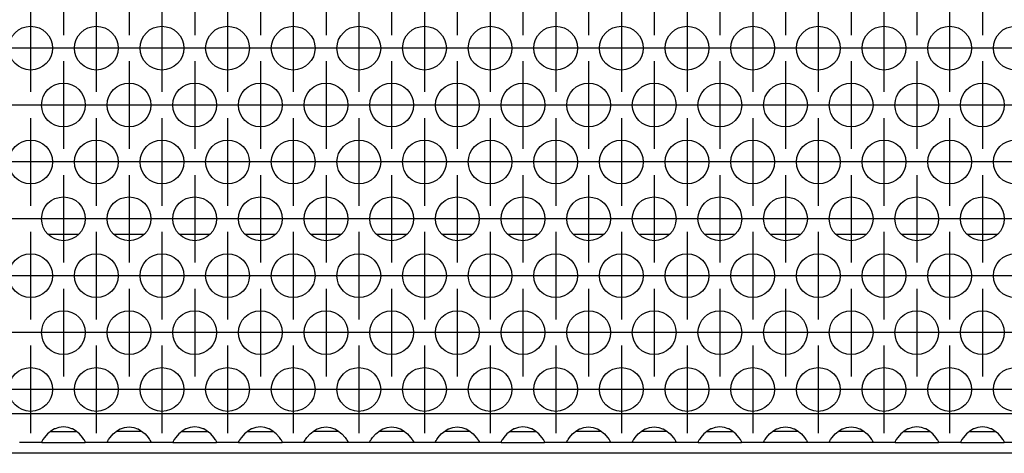
# Model space of a CAD drawing. Units: millimetres. Extents: x 31 to 625, y -33 to 387.
# Drawn here: x 304 to 322, y 229 to 237 of the extents above; entities that cross this region are included whole.
import ezdxf

# ---------------------------------------------------------------- set-up
doc = ezdxf.new("R2010")
doc.units = ezdxf.units.MM
doc.linetypes.add('DOT_CENTER', pattern=[14, 12, -1, 0, -1])
doc.layers.add('1', color=7, linetype='Continuous')

# ---------------------------------------------------------------- blocks, each defined once
blk = doc.blocks.new('rueckwand_bg63_freistehend_02__1', base_point=(462.061, 1145.475))
at = {"color": 1, "linetype": 'Continuous'}
for p, q in [((1526.965, 1165.475), (1524.158, 1165.475)), ((1532.965, 1165.475), (1530.158, 1165.475)), ((1538.965, 1165.475), (1536.158, 1165.475)), ((1544.965, 1165.475), (1542.158, 1165.475)), ((1550.965, 1165.475), (1548.158, 1165.475)), ((1556.965, 1165.475), (1554.158, 1165.475)), ((1562.965, 1165.475), (1560.158, 1165.475)), ((1568.965, 1165.475), (1566.158, 1165.475)), ((1574.965, 1165.475), (1572.158, 1165.475)), ((1580.965, 1165.475), (1578.158, 1165.475)), ((1586.965, 1165.475), (1584.158, 1165.475)), ((1592.965, 1165.475), (1590.158, 1165.475)), ((1598.965, 1165.475), (1596.158, 1165.475)), ((1604.965, 1165.475), (1602.158, 1165.475)), ((1610.965, 1165.475), (1608.158, 1165.475)), ((1639.561, 1145.475), (1519.061, 1145.475))]:
    blk.add_line(p, q, dxfattribs=at)
blk = doc.blocks.new('ansaugblende_lochung_rv4_6_bg63_wandstehend__12', base_point=(472.061, 1146.475))
at = {"color": 1, "linetype": 'Continuous'}
for p, q in [((1649.061, 1149.075), (475.061, 1149.075)), ((1524.503, 1147.561), (1524.102, 1147.241)), ((1524.742, 1147.696), (1524.503, 1147.561)), ((1524.79, 1147.719), (1524.742, 1147.696)), ((1525.142, 1147.841), (1524.79, 1147.719)), ((1525.561, 1147.891), (1525.142, 1147.841)), ((1525.981, 1147.841), (1525.561, 1147.891)), ((1526.333, 1147.719), (1525.981, 1147.841)), ((1526.381, 1147.696), (1526.333, 1147.719)), ((1526.62, 1147.561), (1526.381, 1147.696)), ((1527.021, 1147.241), (1526.62, 1147.561)), ((1530.102, 1147.241), (1530.503, 1147.561)), ((1530.503, 1147.561), (1530.742, 1147.696)), ((1530.742, 1147.696), (1530.79, 1147.719)), ((1530.79, 1147.719), (1531.142, 1147.841)), ((1531.142, 1147.841), (1531.561, 1147.891)), ((1531.561, 1147.891), (1531.981, 1147.841)), ((1531.981, 1147.841), (1532.333, 1147.719)), ((1532.333, 1147.719), (1532.381, 1147.696)), ((1532.381, 1147.696), (1532.62, 1147.561)), ((1532.62, 1147.561), (1533.021, 1147.241)), ((1536.503, 1147.561), (1536.102, 1147.241)), ((1536.742, 1147.696), (1536.503, 1147.561)), ((1536.79, 1147.719), (1536.742, 1147.696)), ((1537.142, 1147.841), (1536.79, 1147.719)), ((1537.561, 1147.891), (1537.142, 1147.841)), ((1537.981, 1147.841), (1537.561, 1147.891)), ((1538.333, 1147.719), (1537.981, 1147.841)), ((1538.381, 1147.696), (1538.333, 1147.719)), ((1538.62, 1147.561), (1538.381, 1147.696)), ((1539.021, 1147.241), (1538.62, 1147.561)), ((1542.503, 1147.561), (1542.102, 1147.241)), ((1542.742, 1147.696), (1542.503, 1147.561)), ((1542.79, 1147.719), (1542.742, 1147.696)), ((1543.142, 1147.841), (1542.79, 1147.719)), ((1543.561, 1147.891), (1543.142, 1147.841)), ((1543.981, 1147.841), (1543.561, 1147.891)), ((1544.333, 1147.719), (1543.981, 1147.841)), ((1544.381, 1147.696), (1544.333, 1147.719)), ((1544.62, 1147.561), (1544.381, 1147.696)), ((1545.021, 1147.241), (1544.62, 1147.561)), ((1548.102, 1147.241), (1548.503, 1147.561)), ((1548.503, 1147.561), (1548.742, 1147.696)), ((1548.742, 1147.696), (1548.79, 1147.719)), ((1548.79, 1147.719), (1549.142, 1147.841)), ((1549.142, 1147.841), (1549.561, 1147.891)), ((1549.561, 1147.891), (1549.981, 1147.841)), ((1549.981, 1147.841), (1550.333, 1147.719)), ((1550.333, 1147.719), (1550.381, 1147.696)), ((1550.381, 1147.696), (1550.62, 1147.561)), ((1550.62, 1147.561), (1551.021, 1147.241)), ((1554.102, 1147.241), (1554.503, 1147.561)), ((1554.503, 1147.561), (1554.742, 1147.696)), ((1554.742, 1147.696), (1554.79, 1147.719)), ((1554.79, 1147.719), (1555.142, 1147.841)), ((1555.142, 1147.841), (1555.561, 1147.891)), ((1555.561, 1147.891), (1555.981, 1147.841)), ((1555.981, 1147.841), (1556.333, 1147.719)), ((1556.333, 1147.719), (1556.381, 1147.696)), ((1556.381, 1147.696), (1556.62, 1147.561)), ((1556.62, 1147.561), (1557.021, 1147.241)), ((1560.102, 1147.241), (1560.503, 1147.561)), ((1560.503, 1147.561), (1560.742, 1147.696)), ((1560.742, 1147.696), (1560.79, 1147.719)), ((1560.79, 1147.719), (1561.142, 1147.841)), ((1561.142, 1147.841), (1561.561, 1147.891)), ((1561.561, 1147.891), (1561.981, 1147.841)), ((1561.981, 1147.841), (1562.333, 1147.719)), ((1562.333, 1147.719), (1562.381, 1147.696)), ((1562.381, 1147.696), (1562.62, 1147.561)), ((1562.62, 1147.561), (1563.021, 1147.241)), ((1566.503, 1147.561), (1566.102, 1147.241)), ((1566.742, 1147.696), (1566.503, 1147.561)), ((1566.79, 1147.719), (1566.742, 1147.696)), ((1567.142, 1147.841), (1566.79, 1147.719)), ((1567.561, 1147.891), (1567.142, 1147.841)), ((1567.981, 1147.841), (1567.561, 1147.891)), ((1568.333, 1147.719), (1567.981, 1147.841)), ((1568.381, 1147.696), (1568.333, 1147.719)), ((1568.62, 1147.561), (1568.381, 1147.696)), ((1569.021, 1147.241), (1568.62, 1147.561)), ((1572.102, 1147.241), (1572.503, 1147.561)), ((1572.503, 1147.561), (1572.742, 1147.696)), ((1572.742, 1147.696), (1572.79, 1147.719)), ((1572.79, 1147.719), (1573.142, 1147.841)), ((1573.142, 1147.841), (1573.561, 1147.891)), ((1573.561, 1147.891), (1573.981, 1147.841)), ((1573.981, 1147.841), (1574.333, 1147.719)), ((1574.333, 1147.719), (1574.381, 1147.696)), ((1574.381, 1147.696), (1574.62, 1147.561)), ((1574.62, 1147.561), (1575.021, 1147.241)), ((1578.102, 1147.241), (1578.503, 1147.561)), ((1578.503, 1147.561), (1578.742, 1147.696)), ((1578.742, 1147.696), (1578.79, 1147.719)), ((1578.79, 1147.719), (1579.142, 1147.841)), ((1579.142, 1147.841), (1579.561, 1147.891)), ((1579.561, 1147.891), (1579.981, 1147.841)), ((1579.981, 1147.841), (1580.333, 1147.719)), ((1580.333, 1147.719), (1580.381, 1147.696)), ((1580.381, 1147.696), (1580.62, 1147.561)), ((1580.62, 1147.561), (1581.021, 1147.241)), ((1584.503, 1147.561), (1584.102, 1147.241)), ((1584.742, 1147.696), (1584.503, 1147.561)), ((1584.79, 1147.719), (1584.742, 1147.696)), ((1585.142, 1147.841), (1584.79, 1147.719)), ((1585.561, 1147.891), (1585.142, 1147.841)), ((1585.981, 1147.841), (1585.561, 1147.891)), ((1586.333, 1147.719), (1585.981, 1147.841)), ((1586.381, 1147.696), (1586.333, 1147.719)), ((1586.62, 1147.561), (1586.381, 1147.696)), ((1587.021, 1147.241), (1586.62, 1147.561)), ((1590.102, 1147.241), (1590.503, 1147.561)), ((1590.503, 1147.561), (1590.742, 1147.696)), ((1590.742, 1147.696), (1590.79, 1147.719)), ((1590.79, 1147.719), (1591.142, 1147.841)), ((1591.142, 1147.841), (1591.561, 1147.891)), ((1591.561, 1147.891), (1591.981, 1147.841)), ((1591.981, 1147.841), (1592.333, 1147.719)), ((1592.333, 1147.719), (1592.381, 1147.696)), ((1592.381, 1147.696), (1592.62, 1147.561)), ((1592.62, 1147.561), (1593.021, 1147.241)), ((1596.102, 1147.241), (1596.503, 1147.561)), ((1596.503, 1147.561), (1596.742, 1147.696)), ((1596.742, 1147.696), (1596.79, 1147.719)), ((1596.79, 1147.719), (1597.142, 1147.841)), ((1597.142, 1147.841), (1597.561, 1147.891)), ((1597.561, 1147.891), (1597.981, 1147.841)), ((1597.981, 1147.841), (1598.333, 1147.719)), ((1598.333, 1147.719), (1598.381, 1147.696)), ((1598.381, 1147.696), (1598.62, 1147.561)), ((1598.62, 1147.561), (1599.021, 1147.241)), ((1602.503, 1147.561), (1602.102, 1147.241)), ((1602.742, 1147.696), (1602.503, 1147.561)), ((1602.79, 1147.719), (1602.742, 1147.696)), ((1603.142, 1147.841), (1602.79, 1147.719)), ((1603.561, 1147.891), (1603.142, 1147.841)), ((1603.981, 1147.841), (1603.561, 1147.891)), ((1604.333, 1147.719), (1603.981, 1147.841)), ((1604.381, 1147.696), (1604.333, 1147.719)), ((1604.62, 1147.561), (1604.381, 1147.696)), ((1605.021, 1147.241), (1604.62, 1147.561)), ((1608.503, 1147.561), (1608.102, 1147.241)), ((1608.742, 1147.696), (1608.503, 1147.561)), ((1608.79, 1147.719), (1608.742, 1147.696)), ((1609.142, 1147.841), (1608.79, 1147.719)), ((1609.561, 1147.891), (1609.142, 1147.841)), ((1609.981, 1147.841), (1609.561, 1147.891)), ((1610.333, 1147.719), (1609.981, 1147.841)), ((1610.381, 1147.696), (1610.333, 1147.719)), ((1610.62, 1147.561), (1610.381, 1147.696)), ((1611.021, 1147.241), (1610.62, 1147.561)), ((1523.643, 1146.674), (1523.576, 1146.546)), ((1523.653, 1146.69), (1523.643, 1146.674)), ((1523.689, 1146.746), (1523.653, 1146.69)), ((1523.824, 1146.933), (1523.689, 1146.746)), ((1524.102, 1147.241), (1523.824, 1146.933)), ((1524.396, 1147.475), (1524.796, 1147.475)), ((1524.796, 1147.475), (1526.327, 1147.475)), ((1526.327, 1147.475), (1526.727, 1147.475)), ((1527.299, 1146.933), (1527.021, 1147.241)), ((1527.434, 1146.746), (1527.299, 1146.933)), ((1527.47, 1146.69), (1527.434, 1146.746)), ((1527.48, 1146.674), (1527.47, 1146.69)), ((1527.547, 1146.546), (1527.48, 1146.674)), ((1529.576, 1146.546), (1529.643, 1146.674)), ((1529.643, 1146.674), (1529.653, 1146.69)), ((1529.653, 1146.69), (1529.689, 1146.746)), ((1529.689, 1146.746), (1529.824, 1146.933)), ((1529.824, 1146.933), (1530.102, 1147.241)), ((1530.796, 1147.475), (1530.396, 1147.475)), ((1532.327, 1147.475), (1530.796, 1147.475)), ((1532.727, 1147.475), (1532.327, 1147.475)), ((1533.021, 1147.241), (1533.299, 1146.933)), ((1533.299, 1146.933), (1533.434, 1146.746)), ((1533.434, 1146.746), (1533.47, 1146.69)), ((1533.47, 1146.69), (1533.48, 1146.674)), ((1533.48, 1146.674), (1533.547, 1146.546)), ((1535.643, 1146.674), (1535.576, 1146.546)), ((1535.653, 1146.69), (1535.643, 1146.674)), ((1535.689, 1146.746), (1535.653, 1146.69)), ((1535.824, 1146.933), (1535.689, 1146.746)), ((1536.102, 1147.241), (1535.824, 1146.933)), ((1536.396, 1147.475), (1536.796, 1147.475)), ((1536.796, 1147.475), (1538.327, 1147.475)), ((1538.327, 1147.475), (1538.727, 1147.475)), ((1539.299, 1146.933), (1539.021, 1147.241)), ((1539.434, 1146.746), (1539.299, 1146.933)), ((1539.47, 1146.69), (1539.434, 1146.746)), ((1539.48, 1146.674), (1539.47, 1146.69)), ((1539.547, 1146.546), (1539.48, 1146.674)), ((1541.643, 1146.674), (1541.576, 1146.546)), ((1541.653, 1146.69), (1541.643, 1146.674)), ((1541.689, 1146.746), (1541.653, 1146.69)), ((1541.824, 1146.933), (1541.689, 1146.746)), ((1542.102, 1147.241), (1541.824, 1146.933)), ((1542.396, 1147.475), (1542.796, 1147.475)), ((1542.796, 1147.475), (1544.327, 1147.475)), ((1544.327, 1147.475), (1544.727, 1147.475)), ((1545.299, 1146.933), (1545.021, 1147.241)), ((1545.434, 1146.746), (1545.299, 1146.933)), ((1545.47, 1146.69), (1545.434, 1146.746)), ((1545.48, 1146.674), (1545.47, 1146.69)), ((1545.547, 1146.546), (1545.48, 1146.674)), ((1547.576, 1146.546), (1547.643, 1146.674)), ((1547.643, 1146.674), (1547.653, 1146.69)), ((1547.653, 1146.69), (1547.689, 1146.746)), ((1547.689, 1146.746), (1547.824, 1146.933)), ((1547.824, 1146.933), (1548.102, 1147.241)), ((1548.796, 1147.475), (1548.396, 1147.475)), ((1550.327, 1147.475), (1548.796, 1147.475)), ((1550.727, 1147.475), (1550.327, 1147.475)), ((1551.021, 1147.241), (1551.299, 1146.933)), ((1551.299, 1146.933), (1551.434, 1146.746)), ((1551.434, 1146.746), (1551.47, 1146.69)), ((1551.47, 1146.69), (1551.48, 1146.674)), ((1551.48, 1146.674), (1551.547, 1146.546)), ((1553.576, 1146.546), (1553.643, 1146.674)), ((1553.643, 1146.674), (1553.653, 1146.69)), ((1553.653, 1146.69), (1553.689, 1146.746)), ((1553.689, 1146.746), (1553.824, 1146.933)), ((1553.824, 1146.933), (1554.102, 1147.241)), ((1554.796, 1147.475), (1554.396, 1147.475)), ((1556.327, 1147.475), (1554.796, 1147.475)), ((1556.727, 1147.475), (1556.327, 1147.475)), ((1557.021, 1147.241), (1557.299, 1146.933)), ((1557.299, 1146.933), (1557.434, 1146.746)), ((1557.434, 1146.746), (1557.47, 1146.69)), ((1557.47, 1146.69), (1557.48, 1146.674)), ((1557.48, 1146.674), (1557.547, 1146.546)), ((1559.576, 1146.546), (1559.643, 1146.674)), ((1559.643, 1146.674), (1559.653, 1146.69)), ((1559.653, 1146.69), (1559.689, 1146.746)), ((1559.689, 1146.746), (1559.824, 1146.933)), ((1559.824, 1146.933), (1560.102, 1147.241)), ((1560.796, 1147.475), (1560.396, 1147.475)), ((1562.327, 1147.475), (1560.796, 1147.475)), ((1562.727, 1147.475), (1562.327, 1147.475)), ((1563.021, 1147.241), (1563.299, 1146.933)), ((1563.299, 1146.933), (1563.434, 1146.746)), ((1563.434, 1146.746), (1563.47, 1146.69)), ((1563.47, 1146.69), (1563.48, 1146.674)), ((1563.48, 1146.674), (1563.547, 1146.546)), ((1565.643, 1146.674), (1565.576, 1146.546)), ((1565.653, 1146.69), (1565.643, 1146.674)), ((1565.689, 1146.746), (1565.653, 1146.69)), ((1565.824, 1146.933), (1565.689, 1146.746)), ((1566.102, 1147.241), (1565.824, 1146.933)), ((1566.396, 1147.475), (1566.796, 1147.475)), ((1566.796, 1147.475), (1568.327, 1147.475)), ((1568.327, 1147.475), (1568.727, 1147.475)), ((1569.299, 1146.933), (1569.021, 1147.241)), ((1569.434, 1146.746), (1569.299, 1146.933)), ((1569.47, 1146.69), (1569.434, 1146.746)), ((1569.48, 1146.674), (1569.47, 1146.69)), ((1569.547, 1146.546), (1569.48, 1146.674)), ((1571.576, 1146.546), (1571.643, 1146.674)), ((1571.643, 1146.674), (1571.653, 1146.69)), ((1571.653, 1146.69), (1571.689, 1146.746)), ((1571.689, 1146.746), (1571.824, 1146.933)), ((1571.824, 1146.933), (1572.102, 1147.241)), ((1572.796, 1147.475), (1572.396, 1147.475)), ((1574.327, 1147.475), (1572.796, 1147.475)), ((1574.727, 1147.475), (1574.327, 1147.475)), ((1575.021, 1147.241), (1575.299, 1146.933)), ((1575.299, 1146.933), (1575.434, 1146.746)), ((1575.434, 1146.746), (1575.47, 1146.69)), ((1575.47, 1146.69), (1575.48, 1146.674)), ((1575.48, 1146.674), (1575.547, 1146.546)), ((1577.576, 1146.546), (1577.643, 1146.674)), ((1577.643, 1146.674), (1577.653, 1146.69)), ((1577.653, 1146.69), (1577.689, 1146.746)), ((1577.689, 1146.746), (1577.824, 1146.933)), ((1577.824, 1146.933), (1578.102, 1147.241)), ((1578.796, 1147.475), (1578.396, 1147.475)), ((1580.327, 1147.475), (1578.796, 1147.475)), ((1580.727, 1147.475), (1580.327, 1147.475)), ((1581.021, 1147.241), (1581.299, 1146.933)), ((1581.299, 1146.933), (1581.434, 1146.746)), ((1581.434, 1146.746), (1581.47, 1146.69)), ((1581.47, 1146.69), (1581.48, 1146.674)), ((1581.48, 1146.674), (1581.547, 1146.546)), ((1583.643, 1146.674), (1583.576, 1146.546)), ((1583.653, 1146.69), (1583.643, 1146.674)), ((1583.689, 1146.746), (1583.653, 1146.69)), ((1583.824, 1146.933), (1583.689, 1146.746)), ((1584.102, 1147.241), (1583.824, 1146.933)), ((1584.396, 1147.475), (1584.796, 1147.475)), ((1584.796, 1147.475), (1586.327, 1147.475)), ((1586.327, 1147.475), (1586.727, 1147.475)), ((1587.299, 1146.933), (1587.021, 1147.241)), ((1587.434, 1146.746), (1587.299, 1146.933)), ((1587.47, 1146.69), (1587.434, 1146.746)), ((1587.48, 1146.674), (1587.47, 1146.69)), ((1587.547, 1146.546), (1587.48, 1146.674)), ((1589.576, 1146.546), (1589.643, 1146.674)), ((1589.643, 1146.674), (1589.653, 1146.69)), ((1589.653, 1146.69), (1589.689, 1146.746)), ((1589.689, 1146.746), (1589.824, 1146.933)), ((1589.824, 1146.933), (1590.102, 1147.241)), ((1590.796, 1147.475), (1590.396, 1147.475)), ((1592.327, 1147.475), (1590.796, 1147.475)), ((1592.727, 1147.475), (1592.327, 1147.475)), ((1593.021, 1147.241), (1593.299, 1146.933)), ((1593.299, 1146.933), (1593.434, 1146.746)), ((1593.434, 1146.746), (1593.47, 1146.69)), ((1593.47, 1146.69), (1593.48, 1146.674)), ((1593.48, 1146.674), (1593.547, 1146.546)), ((1595.576, 1146.546), (1595.643, 1146.674)), ((1595.643, 1146.674), (1595.653, 1146.69)), ((1595.653, 1146.69), (1595.689, 1146.746)), ((1595.689, 1146.746), (1595.824, 1146.933)), ((1595.824, 1146.933), (1596.102, 1147.241)), ((1596.796, 1147.475), (1596.396, 1147.475)), ((1598.327, 1147.475), (1596.796, 1147.475)), ((1598.727, 1147.475), (1598.327, 1147.475)), ((1599.021, 1147.241), (1599.299, 1146.933)), ((1599.299, 1146.933), (1599.434, 1146.746)), ((1599.434, 1146.746), (1599.47, 1146.69)), ((1599.47, 1146.69), (1599.48, 1146.674)), ((1599.48, 1146.674), (1599.547, 1146.546)), ((1601.643, 1146.674), (1601.576, 1146.546)), ((1601.653, 1146.69), (1601.643, 1146.674)), ((1601.689, 1146.746), (1601.653, 1146.69)), ((1601.824, 1146.933), (1601.689, 1146.746)), ((1602.102, 1147.241), (1601.824, 1146.933)), ((1602.396, 1147.475), (1602.796, 1147.475)), ((1602.796, 1147.475), (1604.327, 1147.475)), ((1604.327, 1147.475), (1604.727, 1147.475)), ((1605.299, 1146.933), (1605.021, 1147.241)), ((1605.434, 1146.746), (1605.299, 1146.933)), ((1605.47, 1146.69), (1605.434, 1146.746)), ((1605.48, 1146.674), (1605.47, 1146.69)), ((1605.547, 1146.546), (1605.48, 1146.674)), ((1607.643, 1146.674), (1607.576, 1146.546)), ((1607.653, 1146.69), (1607.643, 1146.674)), ((1607.689, 1146.746), (1607.653, 1146.69)), ((1607.824, 1146.933), (1607.689, 1146.746)), ((1608.102, 1147.241), (1607.824, 1146.933)), ((1608.396, 1147.475), (1608.796, 1147.475)), ((1608.796, 1147.475), (1610.327, 1147.475)), ((1610.327, 1147.475), (1610.727, 1147.475)), ((1611.299, 1146.933), (1611.021, 1147.241)), ((1611.434, 1146.746), (1611.299, 1146.933)), ((1611.47, 1146.69), (1611.434, 1146.746)), ((1611.48, 1146.674), (1611.47, 1146.69)), ((1611.547, 1146.546), (1611.48, 1146.674)), ((1523.575, 1146.475), (1521.547, 1146.475)), ((1523.576, 1146.511), (1523.575, 1146.475)), ((1523.575, 1146.475), (1527.547, 1146.475)), ((1523.583, 1146.559), (1523.576, 1146.511)), ((1523.576, 1146.546), (1523.576, 1146.511)), ((1527.547, 1146.511), (1527.54, 1146.559)), ((1527.547, 1146.511), (1527.547, 1146.546)), ((1527.547, 1146.475), (1527.547, 1146.511)), ((1529.575, 1146.475), (1527.547, 1146.475)), ((1529.575, 1146.475), (1529.576, 1146.511)), ((1533.547, 1146.475), (1529.575, 1146.475)), ((1529.583, 1146.559), (1529.576, 1146.511)), ((1529.576, 1146.511), (1529.576, 1146.546)), ((1533.547, 1146.511), (1533.54, 1146.559)), ((1533.547, 1146.546), (1533.547, 1146.511)), ((1533.547, 1146.511), (1533.547, 1146.475)), ((1535.575, 1146.475), (1533.547, 1146.475)), ((1535.576, 1146.511), (1535.575, 1146.475)), ((1535.575, 1146.475), (1539.547, 1146.475)), ((1535.583, 1146.559), (1535.576, 1146.511)), ((1535.576, 1146.546), (1535.576, 1146.511)), ((1539.547, 1146.511), (1539.54, 1146.559)), ((1539.547, 1146.511), (1539.547, 1146.546)), ((1539.547, 1146.475), (1539.547, 1146.511)), ((1541.575, 1146.475), (1539.547, 1146.475)), ((1541.576, 1146.511), (1541.575, 1146.475)), ((1541.575, 1146.475), (1545.547, 1146.475)), ((1541.583, 1146.559), (1541.576, 1146.511)), ((1541.576, 1146.546), (1541.576, 1146.511)), ((1545.547, 1146.511), (1545.54, 1146.559)), ((1545.547, 1146.511), (1545.547, 1146.546)), ((1545.547, 1146.475), (1545.547, 1146.511)), ((1547.575, 1146.475), (1545.547, 1146.475)), ((1547.575, 1146.475), (1547.576, 1146.511)), ((1551.547, 1146.475), (1547.575, 1146.475)), ((1547.583, 1146.559), (1547.576, 1146.511)), ((1547.576, 1146.511), (1547.576, 1146.546)), ((1551.547, 1146.511), (1551.54, 1146.559)), ((1551.547, 1146.546), (1551.547, 1146.511)), ((1551.547, 1146.511), (1551.547, 1146.475)), ((1553.575, 1146.475), (1551.547, 1146.475)), ((1553.575, 1146.475), (1553.576, 1146.511)), ((1557.547, 1146.475), (1553.575, 1146.475)), ((1553.583, 1146.559), (1553.576, 1146.511)), ((1553.576, 1146.511), (1553.576, 1146.546)), ((1557.547, 1146.511), (1557.54, 1146.559)), ((1557.547, 1146.546), (1557.547, 1146.511)), ((1557.547, 1146.511), (1557.547, 1146.475)), ((1559.575, 1146.475), (1557.547, 1146.475)), ((1559.575, 1146.475), (1559.576, 1146.511)), ((1563.547, 1146.475), (1559.575, 1146.475)), ((1559.583, 1146.559), (1559.576, 1146.511)), ((1559.576, 1146.511), (1559.576, 1146.546)), ((1563.547, 1146.511), (1563.54, 1146.559)), ((1563.547, 1146.546), (1563.547, 1146.511)), ((1563.547, 1146.511), (1563.547, 1146.475)), ((1565.575, 1146.475), (1563.547, 1146.475)), ((1565.576, 1146.511), (1565.575, 1146.475)), ((1565.575, 1146.475), (1569.547, 1146.475)), ((1565.583, 1146.559), (1565.576, 1146.511)), ((1565.576, 1146.546), (1565.576, 1146.511)), ((1569.547, 1146.511), (1569.54, 1146.559)), ((1569.547, 1146.511), (1569.547, 1146.546)), ((1569.547, 1146.475), (1569.547, 1146.511)), ((1571.575, 1146.475), (1569.547, 1146.475)), ((1571.575, 1146.475), (1571.576, 1146.511)), ((1575.547, 1146.475), (1571.575, 1146.475)), ((1571.583, 1146.559), (1571.576, 1146.511)), ((1571.576, 1146.511), (1571.576, 1146.546)), ((1575.547, 1146.511), (1575.54, 1146.559)), ((1575.547, 1146.546), (1575.547, 1146.511)), ((1575.547, 1146.511), (1575.547, 1146.475)), ((1577.575, 1146.475), (1575.547, 1146.475)), ((1577.575, 1146.475), (1577.576, 1146.511)), ((1581.547, 1146.475), (1577.575, 1146.475)), ((1577.583, 1146.559), (1577.576, 1146.511)), ((1577.576, 1146.511), (1577.576, 1146.546)), ((1581.547, 1146.511), (1581.54, 1146.559)), ((1581.547, 1146.546), (1581.547, 1146.511)), ((1581.547, 1146.511), (1581.547, 1146.475)), ((1583.575, 1146.475), (1581.547, 1146.475)), ((1583.576, 1146.511), (1583.575, 1146.475)), ((1583.575, 1146.475), (1587.547, 1146.475)), ((1583.583, 1146.559), (1583.576, 1146.511)), ((1583.576, 1146.546), (1583.576, 1146.511)), ((1587.547, 1146.511), (1587.54, 1146.559)), ((1587.547, 1146.511), (1587.547, 1146.546)), ((1587.547, 1146.475), (1587.547, 1146.511)), ((1589.575, 1146.475), (1587.547, 1146.475)), ((1589.575, 1146.475), (1589.576, 1146.511)), ((1593.547, 1146.475), (1589.575, 1146.475)), ((1589.583, 1146.559), (1589.576, 1146.511)), ((1589.576, 1146.511), (1589.576, 1146.546)), ((1593.547, 1146.511), (1593.54, 1146.558)), ((1593.547, 1146.546), (1593.547, 1146.511)), ((1593.547, 1146.511), (1593.547, 1146.475)), ((1595.575, 1146.475), (1593.547, 1146.475)), ((1595.575, 1146.475), (1595.576, 1146.511)), ((1599.547, 1146.475), (1595.575, 1146.475)), ((1595.583, 1146.559), (1595.576, 1146.511)), ((1595.576, 1146.511), (1595.576, 1146.546)), ((1599.547, 1146.511), (1599.54, 1146.558)), ((1599.547, 1146.546), (1599.547, 1146.511)), ((1599.547, 1146.511), (1599.547, 1146.475)), ((1601.575, 1146.475), (1599.547, 1146.475)), ((1601.576, 1146.511), (1601.575, 1146.475)), ((1601.575, 1146.475), (1605.547, 1146.475)), ((1601.583, 1146.559), (1601.576, 1146.511)), ((1601.576, 1146.546), (1601.576, 1146.511)), ((1605.547, 1146.511), (1605.54, 1146.558)), ((1605.547, 1146.511), (1605.547, 1146.546)), ((1605.547, 1146.475), (1605.547, 1146.511)), ((1607.575, 1146.475), (1605.547, 1146.475)), ((1607.576, 1146.511), (1607.575, 1146.475)), ((1607.575, 1146.475), (1611.547, 1146.475)), ((1607.583, 1146.559), (1607.576, 1146.511)), ((1607.576, 1146.546), (1607.576, 1146.511)), ((1611.547, 1146.511), (1611.54, 1146.558)), ((1611.547, 1146.511), (1611.547, 1146.546)), ((1611.547, 1146.475), (1611.547, 1146.511)), ((1613.575, 1146.475), (1611.547, 1146.475))]:
    blk.add_line(p, q, dxfattribs=at)
for centre in [(1522.561, 1182.485), (1528.561, 1182.485), (1534.561, 1182.485), (1540.561, 1182.485), (1546.561, 1182.485), (1552.561, 1182.485), (1558.561, 1182.485), (1564.561, 1182.485), (1570.561, 1182.485), (1576.561, 1182.485), (1582.561, 1182.485), (1588.561, 1182.485), (1594.561, 1182.485), (1600.561, 1182.485), (1606.561, 1182.485), (1612.561, 1182.485), (1525.561, 1177.289), (1531.561, 1177.289), (1537.561, 1177.289), (1543.561, 1177.289), (1549.561, 1177.289), (1555.561, 1177.289), (1561.561, 1177.289), (1567.561, 1177.289), (1573.561, 1177.289), (1579.561, 1177.289), (1585.561, 1177.289), (1591.561, 1177.289), (1597.561, 1177.289), (1603.561, 1177.289), (1609.561, 1177.289), (1522.561, 1172.092), (1528.561, 1172.092), (1534.561, 1172.092), (1540.561, 1172.092), (1546.561, 1172.092), (1552.561, 1172.092), (1558.561, 1172.092), (1564.561, 1172.092), (1570.561, 1172.092), (1576.561, 1172.092), (1582.561, 1172.092), (1588.561, 1172.092), (1594.561, 1172.092), (1600.561, 1172.092), (1606.561, 1172.092), (1612.561, 1172.092), (1525.561, 1166.896), (1531.561, 1166.896), (1537.561, 1166.896), (1543.561, 1166.896), (1549.561, 1166.896), (1555.561, 1166.896), (1561.561, 1166.896), (1567.561, 1166.896), (1573.561, 1166.896), (1579.561, 1166.896), (1585.561, 1166.896), (1591.561, 1166.896), (1597.561, 1166.896), (1603.561, 1166.896), (1609.561, 1166.896), (1522.561, 1161.7), (1528.561, 1161.7), (1534.561, 1161.7), (1540.561, 1161.7), (1546.561, 1161.7), (1552.561, 1161.7), (1558.561, 1161.7), (1564.561, 1161.7), (1570.561, 1161.7), (1576.561, 1161.7), (1582.561, 1161.7), (1588.561, 1161.7), (1594.561, 1161.7), (1600.561, 1161.7), (1606.561, 1161.7), (1612.561, 1161.7), (1525.561, 1156.504), (1531.561, 1156.504), (1537.561, 1156.504), (1543.561, 1156.504), (1549.561, 1156.504), (1555.561, 1156.504), (1561.561, 1156.504), (1567.561, 1156.504), (1573.561, 1156.504), (1579.561, 1156.504), (1585.561, 1156.504), (1591.561, 1156.504), (1597.561, 1156.504), (1603.561, 1156.504), (1609.561, 1156.504), (1522.561, 1151.308), (1528.561, 1151.308), (1534.561, 1151.308), (1540.561, 1151.308), (1546.561, 1151.308), (1552.561, 1151.308), (1558.561, 1151.308), (1564.561, 1151.308), (1570.561, 1151.308), (1576.561, 1151.308), (1582.561, 1151.308), (1588.561, 1151.308), (1594.561, 1151.308), (1600.561, 1151.308), (1606.561, 1151.308), (1612.561, 1151.308)]:
    blk.add_circle(centre, 2, dxfattribs=at)
at = {"layer": '1', "color": 2, "linetype": 'DOT_CENTER'}
for p, q in [((1525.561, 1191.681), (1525.561, 1183.681)), ((1531.561, 1191.681), (1531.561, 1183.681)), ((1537.561, 1191.681), (1537.561, 1183.681)), ((1543.561, 1191.681), (1543.561, 1183.681)), ((1549.561, 1191.681), (1549.561, 1183.681)), ((1555.561, 1191.681), (1555.561, 1183.681)), ((1561.561, 1191.681), (1561.561, 1183.681)), ((1567.561, 1191.681), (1567.561, 1183.681)), ((1573.561, 1191.681), (1573.561, 1183.681)), ((1579.561, 1191.681), (1579.561, 1183.681)), ((1585.561, 1191.681), (1585.561, 1183.681)), ((1591.561, 1191.681), (1591.561, 1183.681)), ((1597.561, 1191.681), (1597.561, 1183.681)), ((1603.561, 1191.681), (1603.561, 1183.681)), ((1609.561, 1191.681), (1609.561, 1183.681)), ((1522.561, 1186.485), (1522.561, 1178.485)), ((1528.561, 1186.485), (1528.561, 1178.485)), ((1534.561, 1186.485), (1534.561, 1178.485)), ((1540.561, 1186.485), (1540.561, 1178.485)), ((1546.561, 1186.485), (1546.561, 1178.485)), ((1552.561, 1186.485), (1552.561, 1178.485)), ((1558.561, 1186.485), (1558.561, 1178.485)), ((1564.561, 1186.485), (1564.561, 1178.485)), ((1570.561, 1186.485), (1570.561, 1178.485)), ((1576.561, 1186.485), (1576.561, 1178.485)), ((1582.561, 1186.485), (1582.561, 1178.485)), ((1588.561, 1186.485), (1588.561, 1178.485)), ((1594.561, 1186.485), (1594.561, 1178.485)), ((1600.561, 1186.485), (1600.561, 1178.485)), ((1606.561, 1186.485), (1606.561, 1178.485)), ((1526.561, 1182.485), (1518.561, 1182.485)), ((1532.561, 1182.485), (1524.561, 1182.485)), ((1538.561, 1182.485), (1530.561, 1182.485)), ((1544.561, 1182.485), (1536.561, 1182.485)), ((1550.561, 1182.485), (1542.561, 1182.485)), ((1556.561, 1182.485), (1548.561, 1182.485)), ((1562.561, 1182.485), (1554.561, 1182.485)), ((1568.561, 1182.485), (1560.561, 1182.485)), ((1574.561, 1182.485), (1566.561, 1182.485)), ((1580.561, 1182.485), (1572.561, 1182.485)), ((1586.561, 1182.485), (1578.561, 1182.485)), ((1592.561, 1182.485), (1584.561, 1182.485)), ((1598.561, 1182.485), (1590.561, 1182.485)), ((1604.561, 1182.485), (1596.561, 1182.485)), ((1610.561, 1182.485), (1602.561, 1182.485)), ((1616.561, 1182.485), (1608.561, 1182.485)), ((1525.561, 1181.289), (1525.561, 1173.289)), ((1531.561, 1181.289), (1531.561, 1173.289)), ((1537.561, 1181.289), (1537.561, 1173.289)), ((1543.561, 1181.289), (1543.561, 1173.289)), ((1549.561, 1181.289), (1549.561, 1173.289)), ((1555.561, 1181.289), (1555.561, 1173.289)), ((1561.561, 1181.289), (1561.561, 1173.289)), ((1567.561, 1181.289), (1567.561, 1173.289)), ((1573.561, 1181.289), (1573.561, 1173.289)), ((1579.561, 1181.289), (1579.561, 1173.289)), ((1585.561, 1181.289), (1585.561, 1173.289)), ((1591.561, 1181.289), (1591.561, 1173.289)), ((1597.561, 1181.289), (1597.561, 1173.289)), ((1603.561, 1181.289), (1603.561, 1173.289)), ((1609.561, 1181.289), (1609.561, 1173.289)), ((1523.561, 1177.289), (1515.561, 1177.289)), ((1529.561, 1177.289), (1521.561, 1177.289)), ((1535.561, 1177.289), (1527.561, 1177.289)), ((1541.561, 1177.289), (1533.561, 1177.289)), ((1547.561, 1177.289), (1539.561, 1177.289)), ((1553.561, 1177.289), (1545.561, 1177.289)), ((1559.561, 1177.289), (1551.561, 1177.289)), ((1565.561, 1177.289), (1557.561, 1177.289)), ((1571.561, 1177.289), (1563.561, 1177.289)), ((1577.561, 1177.289), (1569.561, 1177.289)), ((1583.561, 1177.289), (1575.561, 1177.289)), ((1589.561, 1177.289), (1581.561, 1177.289)), ((1595.561, 1177.289), (1587.561, 1177.289)), ((1601.561, 1177.289), (1593.561, 1177.289)), ((1607.561, 1177.289), (1599.561, 1177.289)), ((1613.561, 1177.289), (1605.561, 1177.289)), ((1522.561, 1176.092), (1522.561, 1168.092)), ((1528.561, 1176.092), (1528.561, 1168.092)), ((1534.561, 1176.092), (1534.561, 1168.092)), ((1540.561, 1176.092), (1540.561, 1168.092)), ((1546.561, 1176.092), (1546.561, 1168.092)), ((1552.561, 1176.092), (1552.561, 1168.092)), ((1558.561, 1176.092), (1558.561, 1168.092)), ((1564.561, 1176.092), (1564.561, 1168.092)), ((1570.561, 1176.092), (1570.561, 1168.092)), ((1576.561, 1176.092), (1576.561, 1168.092)), ((1582.561, 1176.092), (1582.561, 1168.092)), ((1588.561, 1176.092), (1588.561, 1168.092)), ((1594.561, 1176.092), (1594.561, 1168.092)), ((1600.561, 1176.092), (1600.561, 1168.092)), ((1606.561, 1176.092), (1606.561, 1168.092)), ((1526.561, 1172.092), (1518.561, 1172.092)), ((1532.561, 1172.092), (1524.561, 1172.092)), ((1538.561, 1172.092), (1530.561, 1172.092)), ((1544.561, 1172.092), (1536.561, 1172.092)), ((1550.561, 1172.092), (1542.561, 1172.092)), ((1556.561, 1172.092), (1548.561, 1172.092)), ((1562.561, 1172.092), (1554.561, 1172.092)), ((1568.561, 1172.092), (1560.561, 1172.092)), ((1574.561, 1172.092), (1566.561, 1172.092)), ((1580.561, 1172.092), (1572.561, 1172.092)), ((1586.561, 1172.092), (1578.561, 1172.092)), ((1592.561, 1172.092), (1584.561, 1172.092)), ((1598.561, 1172.092), (1590.561, 1172.092)), ((1604.561, 1172.092), (1596.561, 1172.092)), ((1610.561, 1172.092), (1602.561, 1172.092)), ((1616.561, 1172.092), (1608.561, 1172.092)), ((1525.561, 1170.896), (1525.561, 1162.896)), ((1531.561, 1170.896), (1531.561, 1162.896)), ((1537.561, 1170.896), (1537.561, 1162.896)), ((1543.561, 1170.896), (1543.561, 1162.896)), ((1549.561, 1170.896), (1549.561, 1162.896)), ((1555.561, 1170.896), (1555.561, 1162.896)), ((1561.561, 1170.896), (1561.561, 1162.896)), ((1567.561, 1170.896), (1567.561, 1162.896)), ((1573.561, 1170.896), (1573.561, 1162.896)), ((1579.561, 1170.896), (1579.561, 1162.896)), ((1585.561, 1170.896), (1585.561, 1162.896)), ((1591.561, 1170.896), (1591.561, 1162.896)), ((1597.561, 1170.896), (1597.561, 1162.896)), ((1603.561, 1170.896), (1603.561, 1162.896)), ((1609.561, 1170.896), (1609.561, 1162.896)), ((1523.561, 1166.896), (1515.561, 1166.896)), ((1529.561, 1166.896), (1521.561, 1166.896)), ((1535.561, 1166.896), (1527.561, 1166.896)), ((1541.561, 1166.896), (1533.561, 1166.896)), ((1547.561, 1166.896), (1539.561, 1166.896)), ((1553.561, 1166.896), (1545.561, 1166.896)), ((1559.561, 1166.896), (1551.561, 1166.896)), ((1565.561, 1166.896), (1557.561, 1166.896)), ((1571.561, 1166.896), (1563.561, 1166.896)), ((1577.561, 1166.896), (1569.561, 1166.896)), ((1583.561, 1166.896), (1575.561, 1166.896)), ((1589.561, 1166.896), (1581.561, 1166.896)), ((1595.561, 1166.896), (1587.561, 1166.896)), ((1601.561, 1166.896), (1593.561, 1166.896)), ((1607.561, 1166.896), (1599.561, 1166.896)), ((1613.561, 1166.896), (1605.561, 1166.896)), ((1522.561, 1165.7), (1522.561, 1157.7)), ((1528.561, 1165.7), (1528.561, 1157.7)), ((1534.561, 1165.7), (1534.561, 1157.7)), ((1540.561, 1165.7), (1540.561, 1157.7)), ((1546.561, 1165.7), (1546.561, 1157.7)), ((1552.561, 1165.7), (1552.561, 1157.7)), ((1558.561, 1165.7), (1558.561, 1157.7)), ((1564.561, 1165.7), (1564.561, 1157.7)), ((1570.561, 1165.7), (1570.561, 1157.7)), ((1576.561, 1165.7), (1576.561, 1157.7)), ((1582.561, 1165.7), (1582.561, 1157.7)), ((1588.561, 1165.7), (1588.561, 1157.7)), ((1594.561, 1165.7), (1594.561, 1157.7)), ((1600.561, 1165.7), (1600.561, 1157.7)), ((1606.561, 1165.7), (1606.561, 1157.7)), ((1526.561, 1161.7), (1518.561, 1161.7)), ((1532.561, 1161.7), (1524.561, 1161.7)), ((1538.561, 1161.7), (1530.561, 1161.7)), ((1544.561, 1161.7), (1536.561, 1161.7)), ((1550.561, 1161.7), (1542.561, 1161.7)), ((1556.561, 1161.7), (1548.561, 1161.7)), ((1562.561, 1161.7), (1554.561, 1161.7)), ((1568.561, 1161.7), (1560.561, 1161.7)), ((1574.561, 1161.7), (1566.561, 1161.7)), ((1580.561, 1161.7), (1572.561, 1161.7)), ((1586.561, 1161.7), (1578.561, 1161.7)), ((1592.561, 1161.7), (1584.561, 1161.7)), ((1598.561, 1161.7), (1590.561, 1161.7)), ((1604.561, 1161.7), (1596.561, 1161.7)), ((1610.561, 1161.7), (1602.561, 1161.7)), ((1616.561, 1161.7), (1608.561, 1161.7)), ((1525.561, 1160.504), (1525.561, 1152.504)), ((1531.561, 1160.504), (1531.561, 1152.504)), ((1537.561, 1160.504), (1537.561, 1152.504)), ((1543.561, 1160.504), (1543.561, 1152.504)), ((1549.561, 1160.504), (1549.561, 1152.504)), ((1555.561, 1160.504), (1555.561, 1152.504)), ((1561.561, 1160.504), (1561.561, 1152.504)), ((1567.561, 1160.504), (1567.561, 1152.504)), ((1573.561, 1160.504), (1573.561, 1152.504)), ((1579.561, 1160.504), (1579.561, 1152.504)), ((1585.561, 1160.504), (1585.561, 1152.504)), ((1591.561, 1160.504), (1591.561, 1152.504)), ((1597.561, 1160.504), (1597.561, 1152.504)), ((1603.561, 1160.504), (1603.561, 1152.504)), ((1609.561, 1160.504), (1609.561, 1152.504)), ((1523.561, 1156.504), (1515.561, 1156.504)), ((1529.561, 1156.504), (1521.561, 1156.504)), ((1535.561, 1156.504), (1527.561, 1156.504)), ((1541.561, 1156.504), (1533.561, 1156.504)), ((1547.561, 1156.504), (1539.561, 1156.504)), ((1553.561, 1156.504), (1545.561, 1156.504)), ((1559.561, 1156.504), (1551.561, 1156.504)), ((1565.561, 1156.504), (1557.561, 1156.504)), ((1571.561, 1156.504), (1563.561, 1156.504)), ((1577.561, 1156.504), (1569.561, 1156.504)), ((1583.561, 1156.504), (1575.561, 1156.504)), ((1589.561, 1156.504), (1581.561, 1156.504)), ((1595.561, 1156.504), (1587.561, 1156.504)), ((1601.561, 1156.504), (1593.561, 1156.504)), ((1607.561, 1156.504), (1599.561, 1156.504)), ((1613.561, 1156.504), (1605.561, 1156.504)), ((1522.561, 1155.308), (1522.561, 1147.308)), ((1528.561, 1155.308), (1528.561, 1147.308)), ((1534.561, 1155.308), (1534.561, 1147.308)), ((1540.561, 1155.308), (1540.561, 1147.308)), ((1546.561, 1155.308), (1546.561, 1147.308)), ((1552.561, 1155.308), (1552.561, 1147.308)), ((1558.561, 1155.308), (1558.561, 1147.308)), ((1564.561, 1155.308), (1564.561, 1147.308)), ((1570.561, 1155.308), (1570.561, 1147.308)), ((1576.561, 1155.308), (1576.561, 1147.308)), ((1582.561, 1155.308), (1582.561, 1147.308)), ((1588.561, 1155.308), (1588.561, 1147.308)), ((1594.561, 1155.308), (1594.561, 1147.308)), ((1600.561, 1155.308), (1600.561, 1147.308)), ((1606.561, 1155.308), (1606.561, 1147.308)), ((1526.561, 1151.308), (1518.561, 1151.308)), ((1532.561, 1151.308), (1524.561, 1151.308)), ((1538.561, 1151.308), (1530.561, 1151.308)), ((1544.561, 1151.308), (1536.561, 1151.308)), ((1550.561, 1151.308), (1542.561, 1151.308)), ((1556.561, 1151.308), (1548.561, 1151.308)), ((1562.561, 1151.308), (1554.561, 1151.308)), ((1568.561, 1151.308), (1560.561, 1151.308)), ((1574.561, 1151.308), (1566.561, 1151.308)), ((1580.561, 1151.308), (1572.561, 1151.308)), ((1586.561, 1151.308), (1578.561, 1151.308)), ((1592.561, 1151.308), (1584.561, 1151.308)), ((1598.561, 1151.308), (1590.561, 1151.308)), ((1604.561, 1151.308), (1596.561, 1151.308)), ((1610.561, 1151.308), (1602.561, 1151.308)), ((1616.561, 1151.308), (1608.561, 1151.308))]:
    blk.add_line(p, q, dxfattribs=at)
blk = doc.blocks.new('verkleidung_umluft_bg63_wandstehend_c2_links__17', base_point=(462.061, 1142.975))
blk.add_blockref('ansaugblende_lochung_rv4_6_bg63_wandstehend__12', (472.061, 1146.475))
blk = doc.blocks.new('verkleidung_umluft_bg63_freistehend_an-re_kacontroller_links__18', base_point=(462.061, 1142.975))
for name, p in [('verkleidung_umluft_bg63_wandstehend_c2_links__17', (462.061, 1142.975)), ('rueckwand_bg63_freistehend_02__1', (462.061, 1145.475))]:
    blk.add_blockref(name, p)
blk = doc.blocks.new('Vorderansicht_1', base_point=(387.061, 1544.211))
blk.add_blockref('verkleidung_umluft_bg63_freistehend_an-re_kacontroller_links__18', (462.061, 1142.975))

msp = doc.modelspace()

# ---------------------------------------------------------------- block references
at = {"xscale": 0.2, "yscale": 0.2, "zscale": 0.2}
msp.add_blockref('Vorderansicht_1', (77.412, 308.842), dxfattribs=at)

doc.saveas('drawing.dxf')
